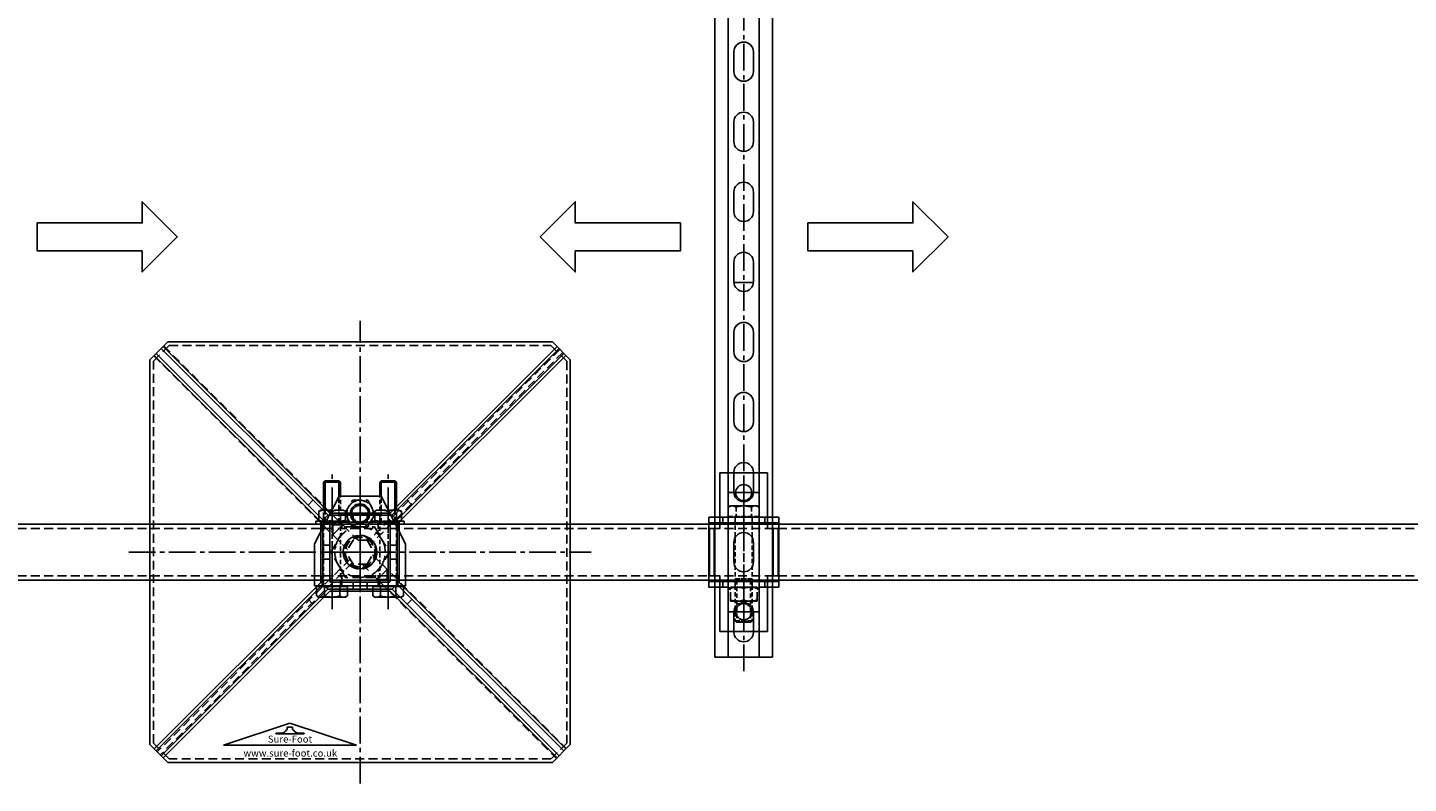
# Model space of a CAD drawing. Extents: x 5184 to 9383, y -23885 to -21402.
# Drawn here: x 7412 to 8397, y -23654 to -23115 of the extents above; entities that cross this region are included whole.
import ezdxf

# ---------------------------------------------------------------- set-up
doc = ezdxf.new("R2010")
doc.units = 0
doc.header["$MEASUREMENT"] = 0
for name, pattern in [('CENTER', [50.8, 31.75, -6.35, 6.35, -6.35]), ('CENTER2', [28.575, 19.05, -3.175, 3.175, -3.175]), ('HIDDEN', [9.525, 6.35, -3.175])]:
    doc.linetypes.add(name, pattern=pattern)
doc.layers.get('0').update_dxf_attribs({"linetype": 'CONTINUOUS'})
doc.layers.get('Defpoints').update_dxf_attribs({"linetype": 'CONTINUOUS'})
for name, color, linetype in [('centre', 8, 'CENTER2'), ('DIM', 3, 'CONTINUOUS'), ('hidden', 8, 'HIDDEN'), ('line', 7, 'CONTINUOUS'), ('RP CEN', 8, 'CENTER'), ('RP HID', 8, 'HIDDEN'), ('SF-Centre', 8, 'CENTER2'), ('Unistrut', 7, 'CONTINUOUS')]:
    doc.layers.add(name, color=color, linetype=linetype)
doc.styles.get("Standard").update_dxf_attribs({"font": 'romans.shx', "width": 0.8})

# ---------------------------------------------------------------- blocks, each defined once
blk = doc.blocks.new('A$C5D7371F2')
blk.add_lwpolyline([(1180, 20), (-20, 20), (-20, -20), (1180, -20)], close=True)
at = {"layer": 'hidden'}
for p, q in [((-7, 16.8), (-7, 20)), ((7, 16.8), (7, 20)), ((1153, 16.8), (1153, 20)), ((1167, 16.8), (1167, 20)), ((1180, 16.8), (-20, 16.8)), ((1180, -16.8), (-20, -16.8)), ((-7, -20), (-7, -16.8)), ((7, -20), (7, -16.8)), ((1153, -20), (1153, -16.8)), ((1167, -20), (1167, -16.8))]:
    blk.add_line(p, q, dxfattribs=at)
at = {"layer": 'SF-Centre'}
for p, q in [((0, 35), (0, -35)), ((1160, 35), (1160, -35))]:
    blk.add_line(p, q, dxfattribs=at)
blk = doc.blocks.new('A$C63E032C1')
at = {"layer": 'RP CEN'}
for p, q in [((-12.5, 0), (79.5, 0)), ((61.44, 0), (51.56, 0))]:
    blk.add_line(p, q, dxfattribs=at)
at = {"layer": 'RP HID', "ltscale": 0.5}
for p, q in [((-8, 9.5), (-7.15, 10.97)), ((-7.15, 10.97), (-0.4, 10.97)), ((-0.4, 10.97), (-0.4, -10.97)), ((-8, -9.5), (-8, 9.5)), ((-7.15, 5.48), (-0.4, 5.48)), ((-0.4, 9.2), (0, 9.2)), ((0, 9.2), (0, -9.2)), ((1.1, 6), (73.93, 6)), ((45, 4.92), (43.93, 6)), ((43.93, 6), (43.93, -6)), ((45, 4.92), (75, 4.92)), ((45, -4.93), (45, 4.92)), ((73.93, 6), (73.93, 6)), ((75, 4.92), (73.93, 6)), ((73.93, 6), (73.93, -6)), ((75, 4.92), (75, 4.92)), ((75, -4.93), (75, 4.92)), ((-8, -9.5), (-7.15, -10.97)), ((-7.15, -5.48), (-0.4, -5.48)), ((-0.4, -9.2), (0, -9.2)), ((1.1, -6), (73.93, -6)), ((43.93, -6), (45, -4.93)), ((45, -4.93), (75, -4.93)), ((73.93, -6), (75, -4.93)), ((73.93, -6), (73.93, -6)), ((75, -4.93), (75, -4.93)), ((-7.15, -10.97), (-0.4, -10.97))]:
    blk.add_line(p, q, dxfattribs=at)
for centre, radius, start, end in [((-3.14, 8.23), 4.86, 145.61575, 214.38425), ((10.15, 0), 18.15, 162.41205, 197.58795), ((1.1, 7.1), 1.1, 180, 270), ((-3.14, -8.23), 4.86, 145.61575, 214.38425), ((1.1, -7.1), 1.1, 90, 180)]:
    blk.add_arc(centre, radius, start, end, dxfattribs=at)
blk = doc.blocks.new('A$C002906FE')
for p, q in [((17.5, 25), (17.5, 17)), ((59.5, 24.5), (25.5, 24.5)), ((25.5, 24.5), (25.5, 20.5)), ((25.5, 21), (59.5, 21)), ((25.5, 17), (25.5, 20.5)), ((59.5, 20.5), (59.5, 24.5)), ((59.5, 20.5), (59.5, 17)), ((67.5, 25), (67.5, 17)), ((-14, 17), (-14, -17)), ((25.5, 17), (-14, 17)), ((59.5, 17), (99, 17)), ((99, 17), (99, -17)), ((-14, -17), (25.5, -17)), ((17.5, -25), (17.5, -17)), ((25.5, -17), (25.5, -20.5)), ((99, -17), (59.5, -17)), ((59.5, -20.5), (59.5, -17)), ((67.5, -25), (67.5, -17)), ((17.5, -25), (67.5, -25)), ((25.5, -20.5), (25.5, -24.5)), ((59.5, -21), (25.5, -21)), ((25.5, -24.5), (59.5, -24.5)), ((59.5, -24.5), (59.5, -20.5))]:
    blk.add_line(p, q)
for centre in [(0, 0), (85, 0)]:
    blk.add_circle(centre, 5.75)
at = {"layer": 'hidden'}
for p, q in [((17.5, 25), (17.5, -25)), ((21.5, 25), (21.5, -25)), ((63.5, 25), (63.5, -25)), ((0, -10.75), (0, 10.75)), ((21.5, 15), (17.5, 15)), ((67.5, 15), (63.5, 15)), ((67.5, 17), (67.5, -17)), ((85, -10.75), (85, 10.75)), ((-10.75, 0), (10.75, 0)), ((17.5, 6), (21.5, 6)), ((63.5, 6), (67.5, 6)), ((67.5, -9.5), (67.5, 9.5)), ((77.5, 9.5), (67.5, 9.5)), ((74.25, 0), (95.75, 0)), ((77.5, -9.5), (77.5, 9.5)), ((17.5, -6), (21.5, -6)), ((63.5, -6), (67.5, -6)), ((80.94, 0), (64.06, 0)), ((77.5, -9.5), (67.5, -9.5)), ((21.5, -15), (17.5, -15)), ((67.5, -15), (63.5, -15)), ((67.5, -25), (17.5, -25))]:
    blk.add_line(p, q, dxfattribs=at)
for centre, radius, start, end in [((67.5, 9), 1.7, 17.13569, 90), ((81.22, 4.75), 13.72, 159.74384, 200.25616), ((63.78, 4.75), 13.72, 339.74384, 20.25616), ((81.22, -4.75), 13.72, 159.74384, 200.25616), ((67.5, -9), 1.7, 270, 342.86431), ((63.78, -4.75), 13.72, 339.74384, 20.25616)]:
    blk.add_arc(centre, radius, start, end, dxfattribs=at)
at = {"layer": 'line'}
blk.add_line((67.5, 25), (17.5, 25), dxfattribs=at)
blk = doc.blocks.new('A$C1AE27ACA')
at = {"rotation": 270}
for name, p in [('A$C002906FE', (0, 0)), ('A$C63E032C1', (0, -17.5))]:
    blk.add_blockref(name, p, dxfattribs=at)
blk = doc.blocks.new('A$C591F3247')
at = {"layer": 'hidden'}
blk.add_lwpolyline([(-147.5, 136.25), (-136.25, 147.5), (136.25, 147.5), (147.5, 136.25), (147.5, -136.25), (136.25, -147.5), (-136.25, -147.5), (-147.5, -136.25), (-147.5, 136.25)], dxfattribs=at)
blk.add_circle((0, 0), 11.26, dxfattribs=at)
blk = doc.blocks.new('BASE LOGO')
at = {"layer": 'line'}
for p, q in [((-1.9, -2.07), (-1.9, 0)), ((-1.9, 0), (1.9, 0)), ((1.9, -2.07), (1.9, 0)), ((-10, -4.31), (-5.86, -4.31)), ((-10, -4.65), (-10, -4.31)), ((-10, -4.65), (-9.83, -4.83)), ((-9.83, -4.83), (9.83, -4.83)), ((-2.41, -2.07), (-1.9, -2.07)), ((1.9, -2.07), (2.41, -2.07)), ((5.86, -4.31), (10, -4.31)), ((10, -4.65), (9.83, -4.83)), ((10, -4.65), (10, -4.31))]:
    blk.add_line(p, q, dxfattribs=at)
for centre, start, end in [((-6.05, -0.24), 267.3011, 333.34883), ((6.05, -0.24), 206.65117, 272.6989)]:
    blk.add_arc(centre, 4.07, start, end, dxfattribs=at)
blk = doc.blocks.new('A$C11E23F80')
for p, q in [((-47.5, -15.62), (0, 0)), ((0, 0), (47.5, -15.62)), ((-47.5, -15.62), (47.5, -15.62))]:
    blk.add_line(p, q)
blk.add_blockref('BASE LOGO', (0, -2.79))
at = {"color": 8, "char_height": 5, "attachment_point": 5}
for s, insert in [('{\\fSwis721 Ex BT|b1|i1|c0|p34;Sure-Foot}', (0, -11.4)), ('{\\fSwis721 Ex BT|b0|i1|c0|p34;www.sure-foot.co.uk}', (0.23, -21.4))]:
    blk.add_mtext(s, dxfattribs=dict(at, insert=insert))
blk = doc.blocks.new('A$C603F41FF')
at = {"layer": 'hidden'}
for p, q in [((-5, 8.66), (-10, 0)), ((-5, -8.66), (-10, 0)), ((5, 8.66), (-5, 8.66)), ((5, 8.66), (10, 0)), ((5, -8.66), (10, 0)), ((5, -8.66), (-5, -8.66))]:
    blk.add_line(p, q, dxfattribs=at)
blk = doc.blocks.new('A$C04A5252F')
for p, q in [((-146.93, 140.36), (-27.93, 21.57)), ((-145.52, 141.77), (-26.52, 22.98)), ((-141.98, 145.31), (-22.98, 26.52)), ((-140.57, 146.72), (-21.57, 27.93)), ((140.57, 146.72), (21.57, 27.93)), ((141.98, 145.31), (22.98, 26.52)), ((145.52, 141.77), (26.52, 22.98)), ((146.93, 140.36), (27.93, 21.57)), ((-33.6, 37.12), (-37.11, 33.6)), ((33.6, 37.12), (37.11, 33.6)), ((-27.93, -21.57), (-27.93, 21.57)), ((-21.57, 27.93), (21.57, 27.93)), ((-5, 26.5), (-5, 21.5)), ((5, 26.5), (5, 21.5)), ((27.93, 21.57), (27.93, -21.57)), ((-19.45, 12.37), (-12.37, 19.45)), ((-19.45, 12.37), (-19.45, 19.45)), ((-12.37, 19.45), (-19.45, 19.45)), ((-21.5, 5), (-26.5, 5)), ((26.5, 5), (21.5, 5)), ((-21.5, -5), (-26.5, -5)), ((26.5, -5), (21.5, -5)), ((12.37, -19.45), (19.45, -12.37)), ((12.37, -19.45), (19.45, -19.45)), ((19.45, -12.37), (19.45, -19.45)), ((-146.93, -140.36), (-27.93, -21.57)), ((-145.52, -141.77), (-26.52, -22.98)), ((-141.98, -145.31), (-22.98, -26.52)), ((-140.57, -146.72), (-21.57, -27.93)), ((21.57, -27.93), (-21.57, -27.93)), ((-5, -21.5), (-5, -26.5)), ((5, -21.5), (5, -26.5)), ((140.57, -146.72), (21.57, -27.93)), ((141.98, -145.31), (22.98, -26.52)), ((145.52, -141.77), (26.52, -22.98)), ((146.93, -140.36), (27.93, -21.57)), ((-33.6, -37.12), (-37.11, -33.6)), ((33.6, -37.12), (37.11, -33.6))]:
    blk.add_line(p, q)
for points in [[(-150, 137.29), (-137.29, 150), (137.29, 150), (150, 137.29), (150, -137.29), (137.29, -150), (-137.29, -150), (-150, -137.29)], [(-20.93, 21.5), (20.93, 21.5), (21.5, 20.93), (21.5, -20.93), (20.93, -21.5), (-20.93, -21.5), (-21.5, -20.93), (-21.5, 20.93)]]:
    blk.add_lwpolyline(points, close=True)
blk.add_lwpolyline([(-23, 26.5), (23, 26.5), (26.5, 23), (26.5, -23), (23, -26.5), (-23, -26.5), (-26.5, -23), (-26.5, 23), (-23, 26.5)])
at = {"layer": 'hidden'}
for p, q in [((-147.18, 140.11), (-8.93, 1.86)), ((-140.11, 147.18), (-1.59, 8.66)), ((142.58, 144.7), (5.56, 7.68)), ((144.7, 142.58), (7.12, 4.99)), ((-7.12, -4.99), (-144.7, -142.58)), ((-5.56, -7.68), (-142.58, -144.7)), ((1.59, -8.66), (140.11, -147.18)), ((8.93, -1.86), (147.18, -140.11))]:
    blk.add_line(p, q, dxfattribs=at)
at = {"layer": 'SF-Centre'}
for p, q in [((0, -165), (0, 165)), ((-165, 0), (165, 0))]:
    blk.add_line(p, q, dxfattribs=at)
for name, p in [('A$C603F41FF', (0, 0)), ('A$C11E23F80', (-50, -122))]:
    blk.add_blockref(name, p)
blk = doc.blocks.new('A$C01FD1C6B')
for name in ['A$C04A5252F', 'A$C591F3247']:
    blk.add_blockref(name, (0, 0))
blk = doc.blocks.new('A$C04FB40F3')
for p, q in [((2.94, 2), (11.5, 2)), ((11.5, 0), (3.82, 0)), ((11.5, 2), (11.5, 0))]:
    blk.add_line(p, q)
at = {"layer": 'centre'}
blk.add_line((0, -6.5), (0, 8.5), dxfattribs=at)
at = {"layer": 'hidden'}
blk.add_lwpolyline([(-11.5, 0), (-11.5, 2), (11.5, 2), (11.5, 0)], close=True, dxfattribs=at)
at = {"layer": 'RP HID', "ltscale": 0.5}
for p, q in [((-7, 2), (-7, 0)), ((7, 2), (7, 0))]:
    blk.add_line(p, q, dxfattribs=at)
blk = doc.blocks.new('A$C01AD28E6')
blk.add_line((2.94, 0), (8.03, 0))
at = {"layer": 'centre'}
blk.add_line((0, 18), (0, -10), dxfattribs=at)
at = {"layer": 'hidden'}
for p, q in [((-8.03, 8), (-9.5, 7.15)), ((-9.5, 7.15), (-9.5, 0.85)), ((-8.03, 0), (-9.5, 0.85)), ((-8.03, 8), (0.15, 8)), ((2.94, 0), (-8.03, 0)), ((-6, 0), (-6, 8)), ((0, 7.15), (0, 0.85)), ((6, 0), (6, 8))]:
    blk.add_line(p, q, dxfattribs=at)
for centre, start, end in [((-4.75, -5.09), 68.785, 111.215), ((-4.75, 13.09), 248.785, 291.215), ((4.75, -5.09), 68.785, 111.215), ((4.75, 13.09), 248.785, 291.215)]:
    blk.add_arc(centre, 13.13, start, end, dxfattribs=at)
at = {"layer": 'line'}
for p, q in [((0, 7.15), (0, 0.85)), ((8.03, 8), (0.15, 8)), ((8.03, 8), (9.5, 7.15)), ((8.03, 0), (9.5, 0.85)), ((9.5, 7.15), (9.5, 0.85))]:
    blk.add_line(p, q, dxfattribs=at)
for centre, start, end in [((4.75, -5.09), 68.785, 108.93132), ((4.75, 13.09), 267.95478, 291.215)]:
    blk.add_arc(centre, 13.13, start, end, dxfattribs=at)
blk = doc.blocks.new('A$C37F07161')
at = {"layer": 'line'}
for p, q in [((-4.93, 75), (-6, 73.93)), ((-6, 64), (-6, 73.93)), ((-6, 73.93), (6, 73.93)), ((-4.93, 63.85), (-4.93, 75)), ((4.92, 75), (-4.93, 75)), ((4.92, 54), (4.92, 75)), ((6, 73.93), (4.92, 75)), ((6, 54), (6, 73.93)), ((-9.2, 0), (9.2, 0)), ((-9.2, -0.4), (-9.2, 0)), ((9.2, -0.4), (9.2, 0)), ((-10.97, -0.4), (10.97, -0.4)), ((-10.97, -7.15), (-10.97, -0.4)), ((-9.5, -8), (-10.97, -7.15)), ((9.5, -8), (-9.5, -8)), ((-5.48, -7.15), (-5.48, -0.4)), ((5.48, -7.15), (5.48, -0.4)), ((9.5, -8), (10.97, -7.15)), ((10.97, -7.15), (10.97, -0.4))]:
    blk.add_line(p, q, dxfattribs=at)
for centre, radius, start, end in [((-8.23, -3.14), 4.86, 235.61575, 304.38425), ((0, 10.15), 18.15, 252.41205, 287.58795), ((8.23, -3.14), 4.86, 235.61575, 304.38425)]:
    blk.add_arc(centre, radius, start, end, dxfattribs=at)
at = {"layer": 'RP CEN'}
for p, q in [((0, -12.5), (0, 79.5)), ((0, 61.44), (0, 51.56))]:
    blk.add_line(p, q, dxfattribs=at)
at = {"layer": 'RP HID', "ltscale": 0.5}
for p, q in [((-6, 1.1), (-6, 64)), ((-4.93, 45), (-4.93, 63.85)), ((4.92, 54), (4.92, 45)), ((6, 1.1), (6, 53.98)), ((-4.93, 45), (-6, 43.93)), ((-6, 43.93), (6, 43.93)), ((4.92, 45), (-4.93, 45)), ((4.92, 46), (4.92, 46)), ((6, 43.93), (4.92, 45))]:
    blk.add_line(p, q, dxfattribs=at)
for centre, start, end in [((-7.1, 1.1), 270, 0), ((7.1, 1.1), 180, 270)]:
    blk.add_arc(centre, 1.1, start, end, dxfattribs=at)
for name, p in [('A$C01AD28E6', (0, 46)), ('A$C04FB40F3', (0, 44))]:
    blk.add_blockref(name, p)
blk = doc.blocks.new('A$C4294454D')
at = {"layer": 'hidden'}
blk.add_lwpolyline([(5.48, -9.5), (10.97, 0), (5.48, 9.5), (-5.48, 9.5), (-10.97, 0), (-5.48, -9.5)], close=True, dxfattribs=at)
for radius in [9.5, 6]:
    blk.add_circle((0, 0), radius, dxfattribs=at)
blk.add_arc((0, 0), 6, 233.32864, 204.26886, dxfattribs=at)
at = {"layer": 'SF-Centre'}
for p, q in [((0, 15.12), (0, -15.12)), ((-15.12, 0), (15.12, 0))]:
    blk.add_line(p, q, dxfattribs=at)
blk = doc.blocks.new('A$C7C1074EF')
at = {"layer": 'hidden'}
blk.add_lwpolyline([(-18, 10.39), (-18, -10.39), (0, -20.78), (18, -10.39), (18, 10.39), (0, 20.78)], close=True, dxfattribs=at)
for radius in [18, 10.5]:
    blk.add_circle((0, 0), radius, dxfattribs=at)
blk.add_arc((0, 0), 12, 93.31494, 68.12118, dxfattribs=at)
at = {"layer": 'SF-Centre'}
for p, q in [((0, 25.5), (0, -25.5)), ((25.5, 0), (-25.5, 0))]:
    blk.add_line(p, q, dxfattribs=at)
blk = doc.blocks.new('A$C73517CED')
blk.add_line((32.5, 0), (-32.5, 0))
at = {"layer": 'centre'}
for p, q in [((0, 66.62), (0, 36.38)), ((-15.12, 51.5), (15.12, 51.5)), ((0, -1), (0, 49)), ((-25, 24), (25, 24)), ((-20, 20.58), (-20, -16.58)), ((20, 20.58), (20, -16.58))]:
    blk.add_line(p, q, dxfattribs=at)
at = {"layer": 'hidden'}
for p, q in [((-32.5, 4), (32.5, 4)), ((-27, 4), (-27, 0)), ((-13, 4), (-13, 0)), ((13, 4), (13, 0)), ((27, 4), (27, 0))]:
    blk.add_line(p, q, dxfattribs=at)
at = {"layer": 'line'}
for p, q in [((-32.5, 30), (-15, 64)), ((-15, 64), (15, 64)), ((32.5, 30), (15, 64)), ((-32.5, 30), (-32.5, 0)), ((32.5, 30), (32.5, 0))]:
    blk.add_line(p, q, dxfattribs=at)
for centre, radius in [((0, 51.5), 7), ((0, 24), 12)]:
    blk.add_circle(centre, radius, dxfattribs=at)
at = {"layer": 'DIM', "xscale": -1}
blk.add_blockref('A$C4294454D', (0, 51.5), dxfattribs=at)
at = {"layer": 'DIM', "xscale": -1, "rotation": 90}
blk.add_blockref('A$C7C1074EF', (0, 24), dxfattribs=at)
blk = doc.blocks.new('A$C034B32AD')
at = {"xscale": -1}
blk.add_blockref('A$C37F07161', (-20, -24), dxfattribs=at)
for name, p in [('A$C37F07161', (20, -24)), ('A$C73517CED', (0, -24))]:
    blk.add_blockref(name, p)
blk = doc.blocks.new('A$C65EF1EF2')
at = {"layer": 'Defpoints', "color": 250}
for p, q in [((-6.98, -932.5), (6.98, -932.5)), ((-6.98, -1082.5), (6.98, -1082.5)), ((-6.98, -1167.5), (6.98, -1167.5))]:
    blk.add_line(p, q, dxfattribs=at)
at = {"layer": 'SF-Centre'}
blk.add_line((0, -1210), (0, 10), dxfattribs=at)
at = {"layer": 'Unistrut'}
for p, q in [((-20.5, -1200), (-20.5, 0)), ((-11, 0), (-11, -1200)), ((11, 0), (11, -1200)), ((20.5, -1200), (20.5, 0)), ((-7, -768), (-7, -782)), ((7, -768), (7, -782)), ((-7, -818), (-7, -832)), ((7, -818), (7, -832)), ((-7, -868), (-7, -882)), ((7, -868), (7, -882)), ((-7, -918), (-7, -932)), ((7, -918), (7, -932)), ((-7, -968), (-7, -982)), ((7, -968), (7, -982)), ((-7, -1018), (-7, -1032)), ((7, -1018), (7, -1032)), ((-7, -1068), (-7, -1082)), ((7, -1068), (7, -1082)), ((-7, -1118), (-7, -1132)), ((7, -1118), (7, -1132)), ((-7, -1168), (-7, -1182)), ((7, -1168), (7, -1182)), ((20.5, -1200), (-20.5, -1200))]:
    blk.add_line(p, q, dxfattribs=at)
for centre, start, end in [((0, -768), 0, 180), ((0, -782), 180, 0), ((0, -818), 0, 180), ((0, -832), 180, 0), ((0, -868), 0, 180), ((0, -882), 180, 0), ((0, -918), 0, 180), ((0, -932), 180, 0), ((0, -968), 0, 180), ((0, -982), 180, 0), ((0, -1018), 0, 180), ((0, -1032), 180, 0), ((0, -1068), 0, 180), ((0, -1082), 180, 0), ((0, -1118), 0, 180), ((0, -1132), 180, 0), ((0, -1168), 0, 180), ((0, -1182), 180, 0)]:
    blk.add_arc(centre, 7, start, end, dxfattribs=at)
at = {"extrusion": (0, 0, -1), "zscale": -1}
blk.add_blockref('A$C1AE27ACA', (0, -1082.5), dxfattribs=at)

msp = doc.modelspace()

# ---------------------------------------------------------------- linework, layer by layer
for points in [[(7493.78, -23274.29), (7418.78, -23274.29), (7418.78, -23254.29), (7493.78, -23254.29), (7493.78, -23239.29), (7518.78, -23264.29), (7518.78, -23264.29), (7493.78, -23289.29), (7493.78, -23274.29)], [(7802.78, -23274.29), (7877.78, -23274.29), (7877.78, -23254.29), (7802.78, -23254.29), (7802.78, -23239.29), (7777.78, -23264.29), (7777.78, -23264.29), (7802.78, -23289.29), (7802.78, -23274.29)], [(8043.78, -23274.29), (7968.78, -23274.29), (7968.78, -23254.29), (8043.78, -23254.29), (8043.78, -23239.29), (8068.78, -23264.29), (8068.78, -23264.29), (8043.78, -23289.29), (8043.78, -23274.29)]]:
    msp.add_lwpolyline(points)

# ---------------------------------------------------------------- block references
for name, p in [('A$C65EF1EF2', (7922.97, -22364.29)), ('A$C01FD1C6B', (7649.18, -23489.29)), ('A$C034B32AD', (7649.18, -23489.29)), ('A$C1AE27ACA', (7922.97, -23446.79)), ('A$C5D7371F2', (6469.18, -23489.29)), ('A$C5D7371F2', (7669.18, -23489.29))]:
    msp.add_blockref(name, p)

doc.saveas('drawing.dxf')
